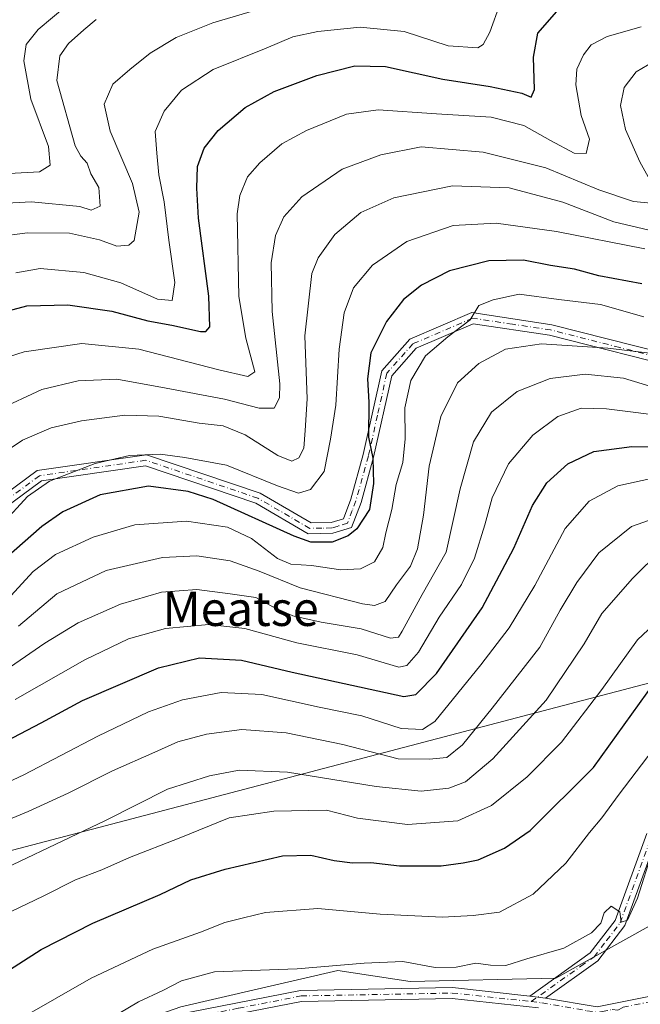
# Model space of a CAD drawing. Units: metres. Extents: x 623499 to 626926, y 4785077 to 4787453.
# Drawn here: x 624830 to 624974, y 4785388 to 4785616 of the extents above; entities that cross this region are included whole.
import ezdxf
from ezdxf.enums import TextEntityAlignment as Align

# ---------------------------------------------------------------- set-up
doc = ezdxf.new("R2010")
doc.units = ezdxf.units.M
doc.header["$MEASUREMENT"] = 0
doc.linetypes.add('DGN Style 4', pattern=[2.6384748266838614, 1.318413404963828, -0.6592067024819142, 0.001648016756204785, -0.6592067024819142])
for name, color, linetype, lineweight in [('Arbolado forestal CxS', 92, 'Continuous', 0), ('Camino Cxs', 7, 'Continuous', 0), ('Camino eje', 30, 'DGN Style 4', 13), ('Curva de nivel maestra', 30, 'Continuous', 30), ('Curva de nivel normal', 30, 'Continuous', 0), ('Pastizal CxS', 92, 'Continuous', 0), ('Tendido', 6, 'Continuous', 0), ('Texto cartográfico', 7, 'Continuous', 0)]:
    doc.layers.add(name, color=color, linetype=linetype, lineweight=lineweight)
doc.styles.add('Style-Arial', font='txt')

# ---------------------------------------------------------------- blocks, each defined once
blk = doc.blocks.new('*U18')
at = {"layer": 'Pastizal CxS', "color": 92, "linetype": 'Continuous', "lineweight": 0}
blk.add_polyline3d([(624633.2275, 4785315.1393, 588.674199999994), (624662.6628999999, 4785316.7753, 588.2148000000016), (624698.6392999999, 4785333.1281, 584.172200000001), (624734.6157000001, 4785347.846700001, 586.9008000000031), (624801.6627000002, 4785364.200300001, 583.2341000000015), (624867.0746999999, 4785387.0953, 586.1165999999939), (624903.6145000001, 4785395.527100001, 585.1882999999943), (624920.3995000003, 4785392.944499999, 585.6079999999929), (624954.2226, 4785393.749700001, 585.8322000000044), (624975.9656999996, 4785405.829100001, 586.3029999999999), (625000.9301000005, 4785426.766899999, 592.2556000000042), (625025.8946000002, 4785445.288699999, 591.1334000000061), (625053.2751000002, 4785466.226700001, 591.553700000004), (625079.8501000004, 4785487.969900001, 590.3187000000034), (625116.8941000003, 4785525.8191, 590.8304000000062), (625134.6107000001, 4785548.367699999, 595.9756000000052), (625148.3009000003, 4785563.668299999, 597.7449000000051), (625166.8229, 4785579.774499999, 595.9511000000057), (625172.1947, 4785581.1711, 595.0581999999995), (625169.4200999998, 4785558.9747, 604.093599999993), (625208.6672, 4785537.715100001, 618.842499999999), (625233.1964999996, 4785537.7149, 618.0051999999996)], dxfattribs=at)

msp = doc.modelspace()

# ---------------------------------------------------------------- linework, layer by layer
at = {"layer": 'Arbolado forestal CxS', "color": 92, "linetype": 'Continuous', "lineweight": 0}
for points in [[(624633.2275, 4785315.1393, 588.674199999994), (624662.6628999999, 4785316.7753, 588.2148000000016), (624698.6392999999, 4785333.1281, 584.172200000001), (624734.6157000001, 4785347.846700001, 586.9008000000031), (624801.6627000002, 4785364.200300001, 583.2341000000015), (624867.0746999999, 4785387.0953, 586.1165999999939), (624903.6145000001, 4785395.527100001, 585.1882999999943), (624920.3995000003, 4785392.944499999, 585.6079999999929), (624954.2226, 4785393.749700001, 585.8322000000044), (624975.9656999996, 4785405.829100001, 586.3029999999999), (625000.9301000005, 4785426.766899999, 592.2556000000042), (625025.8946000002, 4785445.288699999, 591.1334000000061), (625053.2751000002, 4785466.226700001, 591.553700000004), (625079.8501000004, 4785487.969900001, 590.3187000000034), (625116.8941000003, 4785525.8191, 590.8304000000062), (625134.6107000001, 4785548.367699999, 595.9756000000052), (625148.3009000003, 4785563.668299999, 597.7449000000051), (625166.8229, 4785579.774499999, 595.9511000000057), (625172.1947, 4785581.1711, 595.0581999999995)], [(624975.9656999996, 4785405.829100001, 586.3029999999999), (624954.2226, 4785393.749700001, 585.8322000000044), (624920.3995000003, 4785392.944499999, 585.6079999999929), (624903.6145000001, 4785395.527100001, 585.1882999999943), (624867.0746999999, 4785387.0953, 586.1165999999939)]]:
    msp.add_polyline3d(points, dxfattribs=at)
at = {"layer": 'Camino Cxs', "color": 7, "linetype": 'Continuous', "lineweight": 0, "extrusion": (0.132960784324775, -0.01748525385497614, 0.990967050778868), "elevation": 2.422835681005381, "flags": 128}
msp.add_lwpolyline([(4826022.692578699, 4365.852542287554), (4826022.692578699, 4362.137558674789)], dxfattribs=at)
msp.add_lwpolyline([(4826022.692578699, 4365.852542287554), (4826022.692578699, 4362.137558674789)], dxfattribs=at)
at = {"layer": 'Camino Cxs', "color": 7, "linetype": 'Continuous', "lineweight": 0}
for points in [[(624666.0900999998, 4785459.110099999, 515.3304999999964), (624670.8201000001, 4785464.2501, 516.2485000000015), (624687.3501000004, 4785477.690099999, 520.1065999999992), (624711.8101000005, 4785486.550100001, 520.0883000000031), (624734.9600999998, 4785489.640100001, 520.2973999999958), (624764.7401000002, 4785478.300100001, 527.8132999999943), (624773.3901000004, 4785478.470100001, 525.5757000000012), (624780.7801000001, 4785484.110099999, 524.2059000000008), (624794.3400999998, 4785491.7601, 524.8701000000001), (624807.2500999998, 4785494.090100001, 524.4081000000006), (624816.2100999998, 4785498.790100001, 525.766300000003), (624833.7200999996, 4785511.670100001, 527.7400000000052), (624859.0900999998, 4785515.350099999, 529.4122000000061), (624885.5301000001, 4785506.4101, 531.2630000000064), (624897.3701, 4785499.5101, 534.6496999999945), (624902.0100999996, 4785499.610099999, 532.9526999999945), (624904.8601000002, 4785500.4801, 532.8531999999977), (624906.5900999998, 4785505.0601, 533.0717000000004), (624909.4700999996, 4785515.380100001, 531.7142000000022), (624913.8101000005, 4785534.890100001, 534.7520999999979), (624920.2801000001, 4785542.1801, 533.7388999999966), (624934.7200999996, 4785548.390100001, 537.2210999999952), (624953.2901, 4785545.5801, 538.3656000000046), (624985.4501, 4785537.4301, 542.6598999999987)], [(624816.2100999998, 4785498.790100001, 525.766300000003), (624833.7200999996, 4785511.670100001, 527.7400000000052), (624859.0900999998, 4785515.350099999, 529.4122000000061), (624885.5301000001, 4785506.4101, 531.2630000000064), (624897.3701, 4785499.5101, 534.6496999999945), (624902.0100999996, 4785499.610099999, 532.9526999999945), (624904.8601000002, 4785500.4801, 532.8531999999977), (624906.5900999998, 4785505.0601, 533.0717000000004), (624909.4700999996, 4785515.380100001, 531.7142000000022), (624913.8101000005, 4785534.890100001, 534.7520999999979), (624920.2801000001, 4785542.1801, 533.7388999999966), (624934.7200999996, 4785548.390100001, 537.2210999999952), (624953.2901, 4785545.5801, 538.3656000000046), (624985.4501, 4785537.4301, 542.6598999999987)], [(624985.0900999998, 4785534.950099999, 545.8650999999954), (624952.7901, 4785543.130100001, 540.2593999999954), (624935.0500999996, 4785545.8101, 538.008600000001), (624921.7801000001, 4785540.100099999, 534.0371000000014), (624916.1101000002, 4785533.710100001, 536.238200000007), (624911.8901000004, 4785514.770099999, 531.0675000000047), (624908.9700999996, 4785504.280099999, 533.6416000000027), (624906.7600999996, 4785498.450099999, 532.3301999999967), (624902.4101, 4785497.110099999, 532.5770000000048), (624896.7100999998, 4785497.0001, 534.0795999999973), (624884.4901000002, 4785504.120100001, 531.4305000000022), (624858.8501000004, 4785512.790100001, 529.9597999999969), (624834.7001, 4785509.290100001, 527.6747999999934), (624817.5401, 4785496.6601, 526.4872999999934)], [(624985.0900999998, 4785534.950099999, 545.8650999999954), (624952.7901, 4785543.130100001, 540.2593999999954), (624935.0500999996, 4785545.8101, 538.008600000001), (624921.7801000001, 4785540.100099999, 534.0371000000014), (624916.1101000002, 4785533.710100001, 536.238200000007), (624911.8901000004, 4785514.770099999, 531.0675000000047), (624908.9700999996, 4785504.280099999, 533.6416000000027), (624906.7600999996, 4785498.450099999, 532.3301999999967), (624902.4101, 4785497.110099999, 532.5770000000048), (624896.7100999998, 4785497.0001, 534.0795999999973), (624884.4901000002, 4785504.120100001, 531.4305000000022), (624858.8501000004, 4785512.790100001, 529.9597999999969), (624834.7001, 4785509.290100001, 527.6747999999934), (624817.5401, 4785496.6601, 526.4872999999934)], [(624865.2401000002, 4785385.040100001, 590.1073999999935), (624894.8901000004, 4785390.840100001, 594.8929000000062), (624930.2401000002, 4785391.530099999, 588.8567000000039), (624948.1700999998, 4785389.590100001, 587.8861000000034), (624951.8201000001, 4785389.110099999, 587.3879000000015), (624963.8800999997, 4785387.040100001, 587.8076000000001), (624980.5000999998, 4785390.4001, 593.267200000002), (625000.8400999998, 4785400.030099999, 591.1214999999938), (625020.8800999997, 4785410.800100001, 594.4441999999982), (625032.0201000003, 4785414.2301, 596.174199999994), (625043.2401000002, 4785413.380100001, 597.6521000000066), (625054.7001, 4785410.4901, 599.9223999999958), (625066.2301000003, 4785409.220100001, 602.3141999999935), (625075.3501000004, 4785412.780099999, 604.0191999999952), (625081.1501000002, 4785420.840100001, 606.3589999999967), (625089.2801000001, 4785434.090100001, 609.146900000007), (625101.7901, 4785443.3301, 610.6848999999929), (625115.0800999999, 4785450.300100001, 612.3794000000053), (625148.0701000001, 4785476.720100001, 619.4015999999974), (625167.4301000005, 4785493.6801, 623.2404999999999), (625191.6402000004, 4785509.8101, 627.6986999999936), (625203.2801000001, 4785513.7601, 629.3781000000017), (625222.7600999996, 4785514.140100001, 632.7323000000034)], [(624951.8201000001, 4785389.110099999, 587.3879000000015), (624963.8800999997, 4785387.040100001, 587.8076000000001), (624980.5000999998, 4785390.4001, 593.267200000002), (625000.8400999998, 4785400.030099999, 591.1214999999938), (625020.8800999997, 4785410.800100001, 594.4441999999982), (625032.0201000003, 4785414.2301, 596.174199999994), (625043.2401000002, 4785413.380100001, 597.6521000000066), (625054.7001, 4785410.4901, 599.9223999999958), (625066.2301000003, 4785409.220100001, 602.3141999999935), (625075.3501000004, 4785412.780099999, 604.0191999999952), (625081.1501000002, 4785420.840100001, 606.3589999999967), (625089.2801000001, 4785434.090100001, 609.146900000007), (625101.7901, 4785443.3301, 610.6848999999929), (625115.0800999999, 4785450.300100001, 612.3794000000053), (625148.0701000001, 4785476.720100001, 619.4015999999974), (625167.4301000005, 4785493.6801, 623.2404999999999), (625191.6402000004, 4785509.8101, 627.6986999999936), (625203.2801000001, 4785513.7601, 629.3781000000017), (625222.7600999996, 4785514.140100001, 632.7323000000034)], [(624977.6901000004, 4785426.380100001, 591.459600000002), (624970.2901, 4785405.950099999, 590.5473999999958), (624964.0000999998, 4785397.770099999, 588.3105000000069), (624951.8201000001, 4785389.110099999, 587.3879000000015), (624948.1700999998, 4785389.590100001, 587.8861000000034), (624962.2500999998, 4785399.590100001, 589.3723000000027), (624968.0701000001, 4785407.170100001, 590.1456999999937), (624975.3901000004, 4785427.380100001, 591.4566000000051)], [(624948.1700999998, 4785389.590100001, 587.8861000000034), (624962.2500999998, 4785399.590100001, 589.3723000000027), (624968.0701000001, 4785407.170100001, 590.1456999999937), (624975.3901000004, 4785427.380100001, 591.4566000000051)], [(624977.6901000004, 4785426.380100001, 591.459600000002), (624970.2901, 4785405.950099999, 590.5473999999958), (624964.0000999998, 4785397.770099999, 588.3105000000069), (624951.8201000001, 4785389.110099999, 587.3879000000015)], [(624649.8101000005, 4785318.8101, 589.0825999999943), (624670.7200999996, 4785319.210100001, 591.2954999999929), (624696.2401999999, 4785325.870100001, 590.1399999999994), (624718.2001, 4785334.530099999, 588.6728000000003), (624738.7401000002, 4785344.2601, 590.5141000000004), (624763.6801000005, 4785352.0701, 589.6301999999996), (624769.9801000003, 4785352.190099999, 589.116200000004), (624796.6401000004, 4785356.3101, 590.5774999999994), (624819.1101000002, 4785362.4001, 587.9707999999955), (624842.0601000005, 4785373.140100001, 595.203800000003), (624865.2401000002, 4785385.040100001, 590.1073999999935), (624894.8901000004, 4785390.840100001, 594.8929000000062), (624930.2401000002, 4785391.530099999, 588.8567000000039), (624948.1700999998, 4785389.590100001, 587.8861000000034)], [(624950.2301000003, 4785386.850099999, 587.2323000000034), (624930.1300999997, 4785389.030099999, 587.8423999999941), (624895.1601, 4785388.350099999, 591.9900000000052), (624866.0701000001, 4785382.6501, 590.1293000000006)], [(624950.2301000003, 4785386.850099999, 587.2323000000034), (624930.1300999997, 4785389.030099999, 587.8423999999941), (624895.1601, 4785388.350099999, 591.9900000000052), (624866.0701000001, 4785382.6501, 590.1293000000006)]]:
    msp.add_polyline3d(points, dxfattribs=at)
at = {"layer": 'Camino eje', "color": 30, "linetype": 'DGN Style 4', "lineweight": 13}
for points in [[(624985.2701000003, 4785536.190099999, 544.2796999999991), (624969.1201, 4785540.280099999, 543.5626000000047), (624953.0401, 4785544.3551, 539.2890000000043), (624944.1700999998, 4785545.6951, 541.8613999999943), (624934.8850999996, 4785547.100099999, 537.279999999999), (624921.0301000001, 4785541.140100001, 533.7482000000019), (624914.9600999998, 4785534.300100001, 535.4216000000015), (624912.7901, 4785524.545100001, 535.1172999999981), (624910.6801000005, 4785515.075099999, 531.4089999999997), (624909.2401000002, 4785509.915100001, 532.3176999999996), (624907.7801000001, 4785504.670100001, 532.9809999999999), (624906.9151, 4785502.380100001, 532.969299999997), (624905.8101000005, 4785499.465100001, 532.5476999999955), (624903.6350999996, 4785498.795100001, 532.4421000000002), (624902.2100999998, 4785498.360099999, 532.4138999999996), (624899.8901000004, 4785498.3101, 533.281099999993), (624897.0401, 4785498.255100001, 533.9962999999989), (624885.0100999996, 4785505.265100001, 531.2709999999934), (624858.9700999996, 4785514.0701, 529.6866000000009), (624834.2100999998, 4785510.4801, 527.6187000000064), (624825.4550999999, 4785504.040100001, 527.0795000000071)], [(624948.5097000003, 4785388.2949, 587.4177000000054), (624953.0401, 4785391.515100001, 587.8353000000062), (624960.0800999999, 4785396.515100001, 587.838499999998), (624963.1250999998, 4785398.6801, 588.8254000000015), (624966.0351, 4785402.470100001, 590.4379999999946), (624969.1801000005, 4785406.5601, 590.2942999999941), (624976.5401, 4785426.880100001, 591.391499999998)], [(624649.6951000001, 4785317.5551, 588.6561999999976), (624660.1501000002, 4785317.755100001, 589.510500000004), (624670.8951000003, 4785317.965100001, 590.6224999999977), (624696.6300999997, 4785324.6801, 589.633799999996), (624698.6300999997, 4785325.465100001, 589.3761999999988), (624701.6467000004, 4785326.206700001, 588.8527999999933), (624701.9600999998, 4785326.780099999, 588.7446000000054), (624712.9401000004, 4785331.110099999, 588.2692999999999), (624718.7001, 4785333.3851, 588.3735000000015), (624739.2001, 4785343.095100001, 590.1036000000023), (624763.8800999997, 4785350.8201, 589.8071999999956), (624770.0850999998, 4785350.940099999, 589.5187000000005), (624796.9001000002, 4785355.085100001, 590.1123999999982), (624819.5401, 4785361.220100001, 587.8990000000049), (624842.6101000002, 4785372.015100001, 594.3923000000068), (624865.6551000001, 4785383.845100001, 590.1068999999989), (624880.4801000003, 4785386.745100001, 589.303700000004), (624895.0251000002, 4785389.595100001, 593.4198000000034), (624930.1851000005, 4785390.280099999, 588.3466000000044), (624948.5097000003, 4785388.2949, 587.4177000000054)], [(624948.5097000003, 4785388.2949, 587.4177000000054), (624951.0251000002, 4785387.9801, 587.141300000003), (624961.4634999996, 4785386.1823, 587.6754999999976), (624963.8951000003, 4785385.765100001, 587.8972999999969), (624965.0201000003, 4785385.995100001, 587.9409000000014), (624967.3252999998, 4785386.461100001, 588.0400999999983), (624968.6335000005, 4785386.297499999, 588.1031999999977), (624969.8702999996, 4785386.971100001, 588.1257000000041), (624975.8750999998, 4785388.1851, 589.0065000000031), (624980.1665000003, 4785389.0551, 591.2102000000014)]]:
    msp.add_polyline3d(points, dxfattribs=at)
at = {"layer": 'Curva de nivel maestra', "color": 30, "linetype": 'Continuous', "lineweight": 30, "flags": 128}
for points, elevation in [([(624816.2100000001, 4785545.9001), (624831.3099999997, 4785549.940099999), (624840.8099999997, 4785550.1801), (624851.0300000003, 4785548.7401), (624859.4500000002, 4785546.4901), (624864.9600000001, 4785545.470100001), (624871.6299999999, 4785544.030099999), (624872.8700000001, 4785544.020099999), (624873.8200000003, 4785545.100099999), (624873.5899999999, 4785552.220100001), (624871.1600000003, 4785570.300100001), (624870.8300000001, 4785577.270099999), (624870.9400000004, 4785582.3201), (624872.4800000006, 4785586.5601), (624875.7400000002, 4785590.670100001), (624882.0599999997, 4785596.0601), (624888.8099999997, 4785599.790100001), (624898.6600000003, 4785603.450099999), (624907.5, 4785605.7301), (624914.6500000004, 4785605.600099999), (624927.9600000001, 4785602.630100001), (624939, 4785600.960100001), (624946.3200000003, 4785599.360099999), (624948.5199999996, 4785598.450099999), (624949.2999999998, 4785600.2401), (624949.0599999997, 4785607.7301), (624950.0599999997, 4785613.3201), (624954.5099999999, 4785618.390100001)], 500), ([(624974.2599999999, 4785555.110099999), (624964.2599999999, 4785556.9001), (624958.5999999996, 4785558.5101), (624952.9699999997, 4785559.350099999), (624946.75, 4785560.5601), (624938.6399999997, 4785560.380100001), (624929.54, 4785558.0801), (624923.0199999996, 4785554.7601), (624918.8700000001, 4785551.420100001), (624914.8700000001, 4785546.3301), (624911.2400000002, 4785539.020099999), (624910.4400000004, 4785532.970100001), (624910.7599999999, 4785527.550100001), (624910.7300000006, 4785519.4301), (624911.7000000002, 4785514.5801), (624911.8700000001, 4785508.670100001), (624910.9100000003, 4785502.640100001), (624907.9699999997, 4785498.140100001), (624905.9600000001, 4785496.4901), (624902.2300000006, 4785495.0801), (624897.2699999996, 4785495.0601), (624893.4400000004, 4785496.420100001), (624874.5700000003, 4785504.960100001), (624868.79, 4785506.8201), (624859.5999999996, 4785508.040100001), (624848.3099999997, 4785506.0601), (624839.6500000004, 4785502.0801), (624834.7999999998, 4785498.700099999), (624819.8799999999, 4785485.700099999)], 525), ([(624818.2699999996, 4785444.530099999), (624834.5999999996, 4785453.100099999), (624844.2599999999, 4785458.280099999), (624861.8899999997, 4785465.8101), (624871.4400000004, 4785468.200099999), (624881.2199999997, 4785467.6501), (624892.9299999997, 4785464.8301), (624918.9299999997, 4785459.190099999), (624921.7300000006, 4785459.6801), (624926.4800000006, 4785464.5001), (624937.1100000005, 4785479.8201), (624944.4900000002, 4785493.6801), (624948.7999999998, 4785503.5701), (624952.1799999997, 4785508.800100001), (624957.0700000003, 4785513.2301), (624963.0999999996, 4785516.1501), (624971.9400000004, 4785517.290100001), (624987.3600000005, 4785517.120100001)], 550), ([(624808.7400000002, 4785386.5601), (624813.1600000003, 4785388.200099999), (624823.0800000001, 4785393.0601), (624834.5999999996, 4785400.390100001), (624846.5999999996, 4785406.520099999), (624862.2599999999, 4785413.200099999), (624869.3899999997, 4785416.5601), (624877.4199999999, 4785419.030099999), (624890.7199999997, 4785422.140100001), (624897.2999999998, 4785422.3301), (624902.7199999997, 4785421.050100001), (624906.9600000001, 4785420.550100001), (624911.2599999999, 4785420.610099999), (624917.9299999997, 4785419.8301), (624927.5999999996, 4785419.8101), (624932.6699999999, 4785420.520099999), (624936.2199999997, 4785421.2301), (624942.3399999999, 4785423.9301), (624948.2599999999, 4785428.040100001), (624962.9800000006, 4785442.6501), (624977.29, 4785462.5001)], 575)]:
    msp.add_lwpolyline(points, dxfattribs=dict(at, elevation=elevation))
at = {"layer": 'Curva de nivel normal', "color": 30, "linetype": 'Continuous', "lineweight": 0, "flags": 128}
for points, elevation in [([(624894.1699999999, 4785621.619999999), (624874.5599999997, 4785615.75), (624865.9699999997, 4785612.32), (624859.9400000004, 4785608.640000001), (624855.2400000002, 4785604.850000001), (624851.29, 4785601.470000001), (624849.2800000003, 4785596.850000001), (624850.6900000004, 4785590.57), (624855.8200000003, 4785578.350000001), (624857.3899999997, 4785571.74), (624856.2000000002, 4785565.16), (624855.0300000003, 4785564.09), (624852.2100000001, 4785563.859999999), (624848.1500000004, 4785565.279999999), (624841.2100000001, 4785566.810000001), (624831.3799999999, 4785566.91), (624817.4699999997, 4785565.07)], 490), ([(624840.6100000005, 4785619.77), (624833.9100000003, 4785614.17), (624831.1200000001, 4785610.67), (624830.5800000001, 4785606.9), (624832.2100000001, 4785597.960000001), (624836.3600000005, 4785586.960000001), (624836.6900000004, 4785582.619999999), (624834.2599999999, 4785581.130000001), (624827.2000000002, 4785580.680000001)], 480), ([(624941.3099999997, 4785620.220000001), (624938.9299999997, 4785613.52), (624937.3499999996, 4785610.67), (624936.0899999999, 4785609.949999999), (624929.2000000002, 4785610.369999999), (624918.9600000001, 4785613.74), (624908.7400000002, 4785614.710000001), (624898.9600000001, 4785613.74), (624893.0999999996, 4785612.439999999), (624886.9400000004, 4785609.800000001), (624874.6200000001, 4785604.869999999), (624867.2699999996, 4785600.060000001), (624863.2000000002, 4785595.17), (624861.1399999997, 4785590.5), (624861.4800000006, 4785585.470000001), (624861.9500000002, 4785580.430000001), (624863.2400000002, 4785574.16), (624864.29, 4785565.25), (624865.7000000002, 4785555.350000001), (624865.0599999997, 4785551.180000001), (624861.6399999997, 4785551.480000001), (624853.1600000003, 4785555.34), (624844.5199999996, 4785557.680000001), (624834.3799999999, 4785558.609999999), (624828.7400000002, 4785557.66)], 495), ([(624822.2199999997, 4785573.58), (624832.3399999999, 4785574.100000001), (624843.5999999996, 4785573.07), (624846.2100000001, 4785572.180000001), (624848.3700000001, 4785573.119999999), (624848, 4785577.49), (624846.2000000002, 4785580.66), (624845.3499999996, 4785583.109999999), (624843.8600000005, 4785584.699999999), (624842.54, 4785587.119999999), (624838.2699999996, 4785602.32), (624838.9299999997, 4785608.08), (624840.9500000002, 4785610.91), (624844.5199999996, 4785614.07), (624847.4299999997, 4785616.480000001)], 485), ([(624974.1100000005, 4785614.779999999), (624966.2000000002, 4785612.539999999), (624962.4400000004, 4785610.600000001), (624960.6600000003, 4785608.310000001), (624959.1299999999, 4785604.930000001), (624958.8899999997, 4785601.279999999), (624960.1500000004, 4785594.189999999), (624962.0700000003, 4785588.699999999), (624961.2800000003, 4785585.33), (624958.54, 4785585.439999999), (624952.9800000006, 4785588.350000001), (624946.8300000001, 4785591.859999999), (624939.2100000001, 4785593.810000001), (624926.5, 4785594.58), (624912.9299999997, 4785595.529999999), (624905.5999999996, 4785594.5), (624896.2599999999, 4785590.720000001), (624890.5599999997, 4785587.57), (624885.4199999999, 4785583.220000001), (624882.5800000001, 4785579.970000001), (624880.7800000003, 4785575.630000001), (624880.1900000004, 4785571.310000001), (624880.5800000001, 4785552.100000001), (624882.1799999997, 4785542.449999999), (624884.2699999996, 4785534.640000001), (624882.6600000003, 4785533.529999999), (624875.9000000004, 4785535.09), (624857.3200000003, 4785539.890000001), (624844.1100000005, 4785541.24), (624830.7000000002, 4785539.26), (624820.5800000001, 4785536.100000001)], 505), ([(624976.5, 4785578.560000001), (624973.7599999999, 4785583.439999999), (624970.4000000004, 4785590.939999999), (624969.29, 4785596.550000001), (624970.0999999996, 4785600.66), (624972.9400000004, 4785604.310000001), (624976.8399999999, 4785606.66)], 510), ([(624824.3799999999, 4785525.75), (624834.79, 4785530.5), (624843.1900000004, 4785532.560000001), (624852.2000000002, 4785532.939999999), (624863.6799999997, 4785530.83), (624877.2000000002, 4785528.27), (624885.3300000001, 4785526.210000001), (624888.7999999998, 4785526.189999999), (624890, 4785528.609999999), (624890.0700000003, 4785531.810000001), (624888.3200000003, 4785548.640000001), (624888.0599999997, 4785559.960000001), (624889.0599999997, 4785566.27), (624891.0499999998, 4785570.630000001), (624895.2400000002, 4785575.279999999), (624904.5899999999, 4785581.74), (624913.5800000001, 4785585.029999999), (624922.9299999997, 4785586.930000001), (624937.3399999999, 4785585.630000001), (624951.9299999997, 4785582), (624964.2599999999, 4785576.91), (624972.2599999999, 4785574.17), (624976.4000000004, 4785573.83)], 510), ([(624822.3300000001, 4785513.369999999), (624830.2800000003, 4785518.74), (624836.9299999997, 4785521.65), (624843.9699999997, 4785523.230000001), (624854.0999999996, 4785524.57), (624861.9600000001, 4785524.34), (624871.3499999996, 4785522.689999999), (624876.8899999997, 4785522.109999999), (624882.0300000003, 4785519.949999999), (624889.6200000001, 4785515.180000001), (624892.8799999999, 4785513.880000001), (624894.5499999998, 4785514.619999999), (624895.6600000003, 4785516.92), (624896, 4785520.960000001), (624896.4400000004, 4785528.33), (624895.8799999999, 4785542.970000001), (624897.5099999999, 4785557.49), (624899, 4785561.130000001), (624902.8899999997, 4785566.57), (624908.9299999997, 4785571.67), (624916.5999999996, 4785575.029999999), (624930.2599999999, 4785577.869999999), (624943.4299999997, 4785577.380000001), (624955.8600000005, 4785574.02), (624967.7400000002, 4785569.449999999), (624981.2000000002, 4785566.32)], 515), ([(624825.6100000005, 4785499.310000001), (624831.4500000002, 4785505.640000001), (624836.5499999998, 4785509.210000001), (624847.1600000003, 4785513.359999999), (624855.1600000003, 4785515.180000001), (624862.2800000003, 4785515.5), (624867.9800000006, 4785514.75), (624877.7100000001, 4785512.92), (624889.5800000001, 4785508.16), (624894.4100000003, 4785506.460000001), (624897.2000000002, 4785507.25), (624900.4199999999, 4785511.470000001), (624901.9100000003, 4785518.949999999), (624903.1500000004, 4785526.859999999), (624903.8600000005, 4785539.91), (624905.0099999999, 4785548.34), (624907.25, 4785554.180000001), (624911.5999999996, 4785559.439999999), (624919.5999999996, 4785564.930000001), (624930.4000000004, 4785568.66), (624940.3600000005, 4785569.180000001), (624954.3700000001, 4785567.25), (624974.9299999997, 4785563.24)], 520), ([(624974.6799999997, 4785547.439999999), (624964.6299999999, 4785550.279999999), (624954.9199999999, 4785551.470000001), (624945.7400000002, 4785552.67), (624939.6500000004, 4785551.34), (624936.3600000005, 4785550.029999999), (624934.3300000001, 4785546.67), (624929.1200000001, 4785542.75), (624923.9900000002, 4785538.34), (624920.54, 4785532.619999999), (624919.1500000004, 4785526.230000001), (624919.2400000002, 4785519.09), (624918.6799999997, 4785513.52), (624917.1600000003, 4785508.430000001), (624916.1600000003, 4785502.640000001), (624914.7300000006, 4785497.220000001), (624914.04, 4785493.84), (624912.0999999996, 4785490.480000001), (624908.8499999996, 4785488.82), (624904.2699999996, 4785488.59), (624897.4699999997, 4785489.66), (624892.6900000004, 4785489.960000001), (624889.54, 4785491.25), (624883.5300000003, 4785495.91), (624877.9299999997, 4785498.560000001), (624868.3799999999, 4785499.890000001), (624856.4199999999, 4785499.039999999), (624846.7199999997, 4785496.17), (624837.9299999997, 4785492.180000001), (624832.75, 4785488.220000001), (624827.5599999997, 4785482.57)], 530), ([(624829.3799999999, 4785475.5), (624838.2400000002, 4785483.07), (624849.7199999997, 4785488.439999999), (624862.7999999998, 4785491.51), (624870.79, 4785491.880000001), (624878.5199999996, 4785490.720000001), (624885.3200000003, 4785488.34), (624894.7999999998, 4785484.430000001), (624909.2800000003, 4785480.689999999), (624912.0800000001, 4785480.34), (624914.5700000003, 4785481.230000001), (624917.2100000001, 4785485.119999999), (624920.4299999997, 4785489.5), (624922.0599999997, 4785493.5), (624923.5099999999, 4785501.310000001), (624924.7999999998, 4785512.699999999), (624927.4900000002, 4785524.220000001), (624931.4199999999, 4785532.039999999), (624936.3600000005, 4785536.59), (624942.5800000001, 4785539.91), (624950.8799999999, 4785541.16), (624966.2999999998, 4785540.16), (624980.6799999997, 4785538.390000001)], 535), ([(624978.6699999999, 4785530.550000001), (624969.9600000001, 4785533.16), (624961.0999999996, 4785534.100000001), (624952.9299999997, 4785533.09), (624945.2599999999, 4785530.060000001), (624939.2599999999, 4785525.279999999), (624935.0999999996, 4785518.359999999), (624932.04, 4785507.439999999), (624928.75, 4785492.74), (624923.1600000003, 4785482.869999999), (624918.5199999996, 4785474.34), (624917.6900000004, 4785473), (624915.8499999996, 4785472.74), (624909.0099999999, 4785474.930000001), (624899.7000000002, 4785476.460000001), (624893.1500000004, 4785477.949999999), (624888.4699999997, 4785480.039999999), (624884.4800000006, 4785482.210000001), (624878.5599999997, 4785483.01), (624870.7999999998, 4785484.039999999), (624862.6200000001, 4785483.42), (624853.04, 4785480.609999999), (624843.2199999997, 4785476.300000001), (624835.4900000002, 4785471.59), (624823.9400000004, 4785463.699999999)], 540), ([(624981.4100000003, 4785524.119999999), (624966, 4785526.039999999), (624960.1200000001, 4785526.220000001), (624954.7100000001, 4785524.24), (624948.8799999999, 4785519.939999999), (624943.2599999999, 4785513.26), (624939.4400000004, 4785505.34), (624937.7800000003, 4785499.109999999), (624935.3200000003, 4785491.359999999), (624932.3099999997, 4785485.220000001), (624927.1100000005, 4785477.59), (624922.3300000001, 4785469.480000001), (624919.6299999999, 4785466.359999999), (624917.7800000003, 4785466.01), (624908.04, 4785468.84), (624894.0199999996, 4785471.66), (624881.9600000001, 4785474.949999999), (624873.6299999999, 4785475.930000001), (624863.5199999996, 4785475.02), (624854.9299999997, 4785472.609999999), (624844.7400000002, 4785467.680000001), (624828.5999999996, 4785458.480000001)], 545), ([(624976.7999999998, 4785509.890000001), (624968.6200000001, 4785508.140000001), (624962.0300000003, 4785504.539999999), (624956.3799999999, 4785498.199999999), (624949.3300000001, 4785485), (624943.4100000003, 4785475.16), (624936.8099999997, 4785466.560000001), (624926.1299999999, 4785453.41), (624923.2599999999, 4785451.49), (624918.2599999999, 4785451.720000001), (624909.1900000004, 4785454.730000001), (624899.2300000006, 4785456.710000001), (624885.9100000003, 4785459.619999999), (624876.4600000001, 4785460.140000001), (624867.4900000002, 4785458.430000001), (624859.5800000001, 4785455.630000001), (624847.79, 4785450), (624830.5700000003, 4785441.01), (624813.3200000003, 4785432.960000001)], 555), ([(624979.9299999997, 4785501.57), (624971.8099999997, 4785498.710000001), (624964.2199999997, 4785492.560000001), (624959.1200000001, 4785485.65), (624955.2400000002, 4785479.220000001), (624950.4900000002, 4785470.640000001), (624939.4500000002, 4785456.480000001), (624932.5199999996, 4785447.980000001), (624928.9000000004, 4785445.02), (624924.79, 4785444.65), (624917.5800000001, 4785444.689999999), (624904.7199999997, 4785448.02), (624891.54, 4785450.76), (624881.25, 4785451.49), (624873.0199999996, 4785450.460000001), (624866.3799999999, 4785448.640000001), (624861.0599999997, 4785446.220000001), (624851.1799999997, 4785441.930000001), (624840.9299999997, 4785436.74), (624831.5999999996, 4785432.480000001), (624824.5999999996, 4785429.600000001)], 560), ([(624817.9299999997, 4785415.34), (624849.5599999997, 4785430.4), (624864, 4785437.640000001), (624873.7199999997, 4785440.779999999), (624880.6799999997, 4785442.07), (624891.8600000005, 4785441.58), (624912.4800000006, 4785438.24), (624922.9400000004, 4785437.15), (624929.3799999999, 4785437.859999999), (624933.2800000003, 4785439.369999999), (624939.5899999999, 4785444.699999999), (624952.0300000003, 4785458.310000001), (624960.8600000005, 4785471.4), (624964.9000000004, 4785478.470000001), (624972.0899999999, 4785486.640000001), (624978.7599999999, 4785493.210000001)], 565), ([(624983, 4785481.51), (624973.2000000002, 4785472.350000001), (624964.9600000001, 4785460.84), (624955.5300000003, 4785448.600000001), (624947.6100000005, 4785440.529999999), (624939.3200000003, 4785433.859999999), (624931.4800000006, 4785430.33), (624919.7400000002, 4785429.460000001), (624908.1200000001, 4785430.880000001), (624900.9299999997, 4785432.800000001), (624888.6799999997, 4785432.57), (624878.3200000003, 4785430.980000001), (624866.7300000006, 4785426.300000001), (624855.1200000001, 4785421.779999999), (624848.7300000006, 4785418.91), (624842.6399999997, 4785416.550000001), (624835.0800000001, 4785412.779999999), (624827.6399999997, 4785409.230000001)], 570), ([(624830.2699999996, 4785384.560000001), (624846.2599999999, 4785393.699999999), (624860.5999999996, 4785400.5), (624871.6399999997, 4785404.41), (624877.2800000003, 4785406.67), (624881.6399999997, 4785407.74), (624886.7599999999, 4785409), (624898.9299999997, 4785409.91), (624913.4299999997, 4785408.57), (624927.9400000004, 4785407.890000001), (624935.0599999997, 4785408.279999999), (624941.1200000001, 4785409.100000001), (624949.0099999999, 4785413.220000001), (624956.5800000001, 4785420.42), (624962.0599999997, 4785427.59), (624964.9100000003, 4785430.980000001), (624968.9299999997, 4785436.480000001), (624976.8600000005, 4785446.850000001)], 580), ([(624976.7100000001, 4785423.32), (624973.2199999997, 4785412.310000001), (624970.9400000004, 4785407.199999999), (624969.4000000004, 4785406.75), (624969.1500000004, 4785409.180000001), (624967.1200000001, 4785410.460000001), (624965.4699999997, 4785408.880000001), (624964.7199999997, 4785406.52), (624962.5199999996, 4785404.230000001), (624956.0899999999, 4785400.730000001), (624947.5, 4785398.220000001), (624942.6299999999, 4785396.680000001), (624939.0499999998, 4785396.75), (624935.6200000001, 4785397.24), (624931.0999999996, 4785396.289999999), (624926.2000000002, 4785396.180000001), (624918.6799999997, 4785397.609999999), (624909.7000000002, 4785397.24), (624894.1500000004, 4785395.869999999), (624874.9299999997, 4785395.180000001), (624867.2599999999, 4785393.15), (624862.9299999997, 4785390.869999999), (624857.2599999999, 4785388.220000001), (624846.3700000001, 4785381.779999999)], 585)]:
    msp.add_lwpolyline(points, dxfattribs=dict(at, elevation=elevation))
at = {"layer": 'Pastizal CxS', "color": 92, "linetype": 'Continuous', "lineweight": 0}
msp.add_polyline3d([(624633.2275, 4785315.1393, 588.674199999994), (624662.6628999999, 4785316.7753, 588.2148000000016), (624698.6392999999, 4785333.1281, 584.172200000001), (624734.6157000001, 4785347.846700001, 586.9008000000031), (624801.6627000002, 4785364.200300001, 583.2341000000015), (624867.0746999999, 4785387.0953, 586.1165999999939), (624903.6145000001, 4785395.527100001, 585.1882999999943), (624920.3995000003, 4785392.944499999, 585.6079999999929), (624954.2226, 4785393.749700001, 585.8322000000044), (624975.9656999996, 4785405.829100001, 586.3029999999999), (625000.9301000005, 4785426.766899999, 592.2556000000042), (625025.8946000002, 4785445.288699999, 591.1334000000061), (625053.2751000002, 4785466.226700001, 591.553700000004), (625079.8501000004, 4785487.969900001, 590.3187000000034), (625116.8941000003, 4785525.8191, 590.8304000000062), (625134.6107000001, 4785548.367699999, 595.9756000000052), (625148.3009000003, 4785563.668299999, 597.7449000000051), (625166.8229, 4785579.774499999, 595.9511000000057), (625172.1947, 4785581.1711, 595.0581999999995)], dxfattribs=at)
at = {"layer": 'Tendido', "color": 6, "linetype": 'Continuous', "lineweight": 0}
msp.add_polyline3d([(623539.4924999997, 4785164.1325, 351.9078000000009), (623557.7800000003, 4785167.220000001, 361.055600000007), (623684.1608999996, 4785190.139699999, 405.2603999999992), (623901.1616000002, 4785228.737299999, 455.1000000000058), (624074.6920999996, 4785259.145400001, 530.3295000000071), (624232.4526000004, 4785287.443600001, 551.3983000000007), (624409.2030999997, 4785319.481699999, 583.8215999999958), (624490.2034, 4785333.550799999, 601.8303000000016), (624741.3879000006, 4785400.786499999, 570.0305999999982), (624991.4195999998, 4785466.403200001, 585.193499999994), (625200.7055000003, 4785523.156500001, 629.3016000000061), (625354.2964000005, 4785563.770099999, 644.751900000003), (625568.8499999996, 4785621.369999999, 675.8083999999944), (625813.8786000004, 4785686.669299999, 746.3053999999976)], dxfattribs=at)

# ---------------------------------------------------------------- block references
at = {"layer": 'Pastizal CxS', "color": 92, "linetype": 'Continuous', "lineweight": 0}
msp.add_blockref('*U18', (0, 0), dxfattribs=at)

# ---------------------------------------------------------------- texts
at = {"layer": 'Texto cartográfico', "color": 7, "linetype": 'Continuous', "lineweight": 0, "style": 'Style-Arial'}
msp.add_text('Meatse', height=8, dxfattribs=at).set_placement((624880.9904207315, 4785479.58015), align=Align.MIDDLE_CENTER)

doc.saveas('drawing.dxf')
